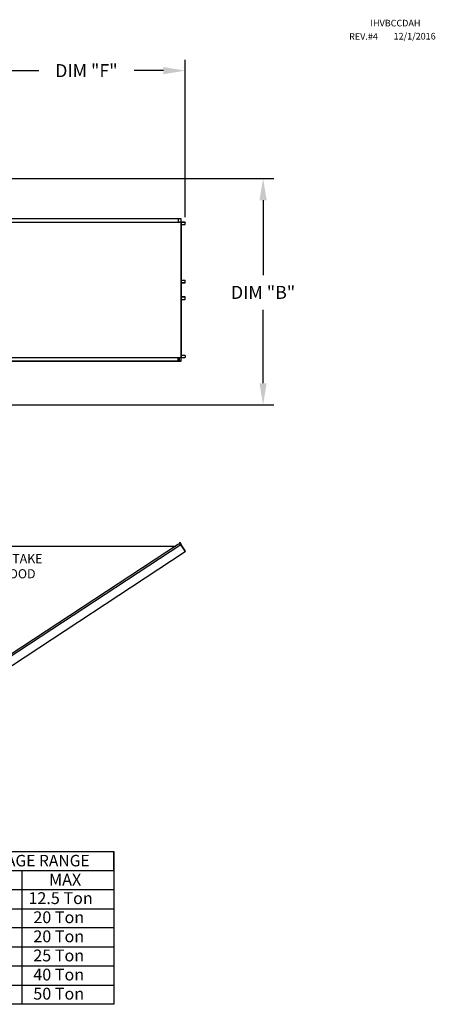
# Model space of a CAD drawing. Units: inches. Extents: x 0 to 234, y -162 to 0.
# Drawn here: x 176 to 234, y -136 to 0 of the extents above; entities that cross this region are included whole.
import ezdxf
from ezdxf.enums import TextEntityAlignment as Align

# ---------------------------------------------------------------- set-up
doc = ezdxf.new("R2010")
doc.units = ezdxf.units.IN
doc.header["$LTSCALE"] = 4
doc.header["$MEASUREMENT"] = 0
doc.dimstyles.new('MOD', dxfattribs={"dimscale": 1.5, "dimtxt": 1.2, "dimasz": 2, "dimexe": 1, "dimexo": 0.5, "dimgap": 1, "dimtad": 0, "dimtih": 1, "dimtoh": 1, "dimdec": 4, "dimzin": 0, "dimdsep": 46, "dimtxsty": 'Standard', "dimcen": 0.09, "dimadec": 0, "dimazin": 0, "dimtfac": 1, "dimtdec": 4, "dimtofl": 0, "dimtmove": 0, "dimatfit": 3, "dimfxl": 0, "dimtolj": 1, "dimtzin": 0, "dimarcsym": 0})

# ---------------------------------------------------------------- blocks, each defined once
blk = doc.blocks.new('*D8')
at = {"color": 0, "lineweight": -2}
for p, q in [((171.74, -25.55), (171.74, -5.55)), ((199.05, -27.33), (199.05, -5.55)), ((174.74, -7.05), (178.79, -7.05)), ((196.05, -7.05), (191.99, -7.05))]:
    blk.add_line(p, q, dxfattribs=at)
at = {"color": 0}
for points in [[(174.74, -6.55), (174.74, -7.55), (171.74, -7.05)], [(196.05, -6.55), (196.05, -7.55), (199.05, -7.05)]]:
    blk.add_solid(points, dxfattribs=at)
at = {"layer": 'DEFPOINTS', "color": 0}
for p in [(199.05, -7.05), (171.74, -26.3), (199.05, -28.08)]:
    blk.add_point(p, dxfattribs=at)
at = {"color": 0, "insert": (185.39, -7.05), "char_height": 1.8, "attachment_point": 5}
blk.add_mtext('\\A1;DIM "F"', dxfattribs=at)
blk = doc.blocks.new('*D9')
at = {"color": 0, "lineweight": -2}
for p, q in [((146.68, -21.99), (211.34, -21.99)), ((209.84, -24.99), (209.84, -35.34)), ((209.84, -50.32), (209.84, -40.14)), ((146.68, -53.32), (211.34, -53.32))]:
    blk.add_line(p, q, dxfattribs=at)
at = {"color": 0}
for points in [[(209.34, -24.99), (210.34, -24.99), (209.84, -21.99)], [(209.34, -50.32), (210.34, -50.32), (209.84, -53.32)]]:
    blk.add_solid(points, dxfattribs=at)
at = {"layer": 'DEFPOINTS', "color": 0}
for p in [(145.93, -21.99), (145.93, -53.32), (209.84, -53.32)]:
    blk.add_point(p, dxfattribs=at)
at = {"color": 0, "insert": (209.84, -37.74), "char_height": 1.8, "attachment_point": 5}
blk.add_mtext('\\A1;DIM "B"', dxfattribs=at)

msp = doc.modelspace()

# ---------------------------------------------------------------- linework, layer by layer
at = {"color": 7, "linetype": 'Continuous'}
for p, q in [((171.75485, -28.02341), (198.06832, -28.02341)), ((172.26509, -27.51317), (198.12537, -27.51317)), ((172.26509, -27.53222), (198.12537, -27.53222)), ((198.06832, -27.53222), (198.06832, -28.04247)), ((198.06832, -28.04247), (198.25759, -28.04247)), ((198.07878, -27.53222), (198.07878, -28.04247)), ((198.12537, -27.53222), (198.12537, -27.51317)), ((198.12537, -27.51317), (198.44229, -27.51317)), ((198.12537, -27.53222), (198.44229, -27.53222)), ((198.25759, -28.04247), (198.27351, -28.04247)), ((198.27351, -28.04247), (198.28943, -28.04247)), ((198.47673, -28.04247), (198.28943, -28.04247)), ((198.44229, -27.53222), (198.44229, -27.51317)), ((198.44229, -27.53222), (198.44229, -27.51317)), ((198.44229, -27.51317), (198.44229, -27.51317)), ((198.44229, -27.53222), (198.44229, -27.53222)), ((198.46175, -27.54863), (198.4513, -27.54863)), ((198.4513, -27.54863), (198.4513, -28.02606)), ((198.46175, -27.54863), (198.46175, -28.02606)), ((198.47673, -28.04247), (198.47673, -46.76635)), ((198.47673, -28.04247), (198.48256, -28.04247)), ((199.03089, -28.04247), (198.48256, -28.04247)), ((198.48256, -28.04247), (198.48256, -46.76635)), ((199.03089, -28.06152), (198.48256, -28.06152)), ((198.48256, -28.34575), (199.0399, -28.34575)), ((199.03089, -28.04247), (199.03089, -28.06152)), ((199.0399, -28.34575), (199.0399, -28.07793)), ((199.0399, -28.07793), (199.05035, -28.07793)), ((199.0399, -28.34575), (199.05035, -28.34575)), ((199.05035, -28.34575), (199.05035, -28.07793)), ((198.48256, -36.0727), (199.04137, -36.0727)), ((198.48256, -36.40589), (199.04137, -36.40589)), ((199.03235, -36.4223), (198.48256, -36.4223)), ((199.03235, -36.44135), (198.48256, -36.44135)), ((199.03235, -36.44135), (199.03235, -36.4223)), ((199.04137, -36.40589), (199.04137, -36.0727)), ((199.04137, -36.0727), (199.05184, -36.0727)), ((199.04137, -36.40589), (199.05184, -36.40589)), ((199.05184, -36.40589), (199.05184, -36.0727)), ((199.03235, -38.36746), (198.48256, -38.36746)), ((199.03235, -38.38652), (198.48256, -38.38652)), ((199.04137, -38.40293), (198.48256, -38.40293)), ((198.48256, -38.73612), (199.04137, -38.73612)), ((199.03235, -38.38652), (199.03235, -38.36746)), ((199.04137, -38.73612), (199.04137, -38.40293)), ((199.04137, -38.40293), (199.05184, -38.40293)), ((199.04137, -38.73612), (199.05184, -38.73612)), ((199.05184, -38.73612), (199.05184, -38.40293)), ((171.75485, -46.75808), (198.06832, -46.75808)), ((198.12537, -47.27659), (172.26509, -47.27659)), ((198.12537, -47.29565), (172.26509, -47.29565)), ((198.06832, -47.27659), (198.06832, -46.75808)), ((198.06832, -46.76635), (198.25759, -46.76635)), ((198.07878, -47.27659), (198.07878, -46.76635)), ((198.19033, -47.25542), (198.07878, -47.25542)), ((198.44229, -47.27659), (198.12537, -47.27659)), ((198.44229, -47.29565), (198.12537, -47.29565)), ((198.19033, -46.76635), (198.19033, -47.25542)), ((198.19033, -47.25542), (198.20428, -47.25542)), ((198.20428, -46.76635), (198.20428, -47.25542)), ((198.25759, -46.76635), (198.27351, -46.76635)), ((198.27351, -46.76635), (198.28943, -46.76635)), ((198.28943, -46.76635), (198.47673, -46.76635)), ((198.44229, -47.27659), (198.44229, -47.29565)), ((198.44229, -47.27659), (198.44229, -47.29565)), ((198.44229, -47.27659), (198.44229, -47.27659)), ((198.44229, -47.29565), (198.44229, -47.29565)), ((198.46175, -46.78276), (198.4513, -46.78276)), ((198.4513, -46.78276), (198.4513, -47.26018)), ((198.46175, -47.26018), (198.4513, -47.26018)), ((198.46175, -46.78276), (198.46175, -47.26018)), ((198.48256, -46.76635), (198.47673, -46.76635)), ((199.0399, -46.46306), (198.48256, -46.46306)), ((198.48256, -46.74729), (199.03089, -46.74729)), ((198.48256, -46.76635), (199.03089, -46.76635)), ((199.03089, -46.76635), (199.03089, -46.74729)), ((199.0399, -46.46306), (199.0399, -46.73089)), ((199.0399, -46.46306), (199.05035, -46.46306)), ((199.0399, -46.73089), (199.05035, -46.73089)), ((199.05035, -46.46306), (199.05035, -46.73089)), ((171.77307, -72.8673), (197.74904, -72.86602)), ((198.46051, -72.67315), (172.35401, -89.80972)), ((198.14359, -72.60703), (172.4194, -89.49265)), ((173.2222, -90.59697), (199.06857, -73.59949)), ((198.46051, -72.67315), (198.14359, -72.60703)), ((198.29173, -72.3542), (198.30765, -72.34373)), ((198.45848, -72.60777), (198.29173, -72.3542)), ((198.29173, -72.3542), (198.47902, -72.639)), ((198.30765, -72.34373), (198.49494, -72.62853)), ((198.47433, -72.66172), (198.46051, -72.67315)), ((198.47997, -72.7028), (198.46051, -72.67315)), ((198.46051, -72.67315), (198.46051, -72.67315)), ((198.4848, -72.67764), (198.46989, -72.68745)), ((198.47433, -72.66172), (198.4848, -72.67764)), ((198.47902, -72.639), (198.49494, -72.62853)), ((198.48897, -72.71651), (198.47997, -72.7028)), ((198.48897, -72.71651), (199.04911, -73.56985)), ((199.05057, -73.56921), (198.48897, -72.71651)), ((198.48897, -72.71651), (198.48897, -72.71651)), ((199.05057, -73.56921), (199.04911, -73.56985)), ((199.06857, -73.59949), (199.04911, -73.56985)), ((199.05958, -73.58292), (199.05057, -73.56921)), ((199.05958, -73.58292), (199.06857, -73.59949)), ((199.05958, -73.58292), (199.05958, -73.58292))]:
    msp.add_line(p, q, dxfattribs=at)
for p, q in [((165.66811, -115.13468), (189.17169, -115.13468)), ((189.17169, -115.13468), (189.17169, -136.29593)), ((189.17169, -117.77984), (189.17169, -115.13468)), ((132.14318, -117.77984), (189.17169, -117.77984)), ((170.24111, -117.77984), (189.17169, -117.77984)), ((176.4719, -117.77984), (176.4719, -136.26984)), ((189.17169, -117.77984), (189.17169, -120.42499)), ((189.17169, -117.77984), (189.17169, -136.29593)), ((28.59052, -120.42499), (189.17169, -120.42499)), ((189.17169, -120.42499), (189.17169, -123.07015)), ((28.59052, -123.07015), (189.17169, -123.07015)), ((189.17169, -123.07015), (189.17169, -125.7153)), ((29.46279, -125.7153), (189.17169, -125.67309)), ((189.17169, -125.7153), (189.17169, -128.36046)), ((28.59052, -128.36046), (189.17169, -128.36046)), ((189.17169, -128.36046), (189.17169, -131.00562)), ((28.59052, -131.00562), (189.17169, -130.98448)), ((189.17169, -131.00562), (189.17169, -136.26984)), ((28.59052, -133.65077), (189.17169, -133.65077)), ((189.17169, -136.29593), (0.01384, -136.29593)), ((189.17169, -136.29593), (165.66811, -136.29593))]:
    msp.add_line(p, q)
at = {"color": 7, "linetype": 'Continuous', "flags": 128}
for points in [[(198.44229, -27.51317), (198.44609, -27.51385), (198.44974, -27.51587), (198.4531, -27.51915), (198.45605, -27.52356), (198.45847, -27.52893), (198.46027, -27.53506), (198.46138, -27.54171), (198.46175, -27.54863)], [(198.44229, -27.53222), (198.44405, -27.53254), (198.44574, -27.53347), (198.4473, -27.53499), (198.44866, -27.53703), (198.44978, -27.53952), (198.45061, -27.54235), (198.45112, -27.54543), (198.4513, -27.54863)], [(198.4513, -28.02606), (198.45167, -28.03298), (198.45278, -28.03963), (198.45351, -28.04247)], [(198.46175, -28.02606), (198.46193, -28.02926), (198.46244, -28.03234), (198.46327, -28.03517), (198.46439, -28.03766), (198.46576, -28.0397), (198.46731, -28.04122), (198.469, -28.04215), (198.47076, -28.04247)], [(199.03089, -28.04247), (199.03469, -28.04315), (199.03834, -28.04517), (199.04171, -28.04844), (199.04465, -28.05285), (199.04707, -28.05823), (199.04887, -28.06436), (199.04998, -28.07101), (199.05035, -28.07793)], [(199.03089, -28.06152), (199.03265, -28.06184), (199.03434, -28.06277), (199.0359, -28.06429), (199.03726, -28.06633), (199.03838, -28.06881), (199.03921, -28.07165), (199.03972, -28.07473), (199.0399, -28.07793)], [(199.04137, -36.40589), (199.0412, -36.40909), (199.04068, -36.41217), (199.03985, -36.415), (199.03873, -36.41749), (199.03736, -36.41953), (199.0358, -36.42105), (199.03411, -36.42198), (199.03235, -36.4223)], [(199.05184, -36.40589), (199.05146, -36.41281), (199.05036, -36.41946), (199.04856, -36.42559), (199.04613, -36.43096), (199.04318, -36.43537), (199.03981, -36.43865), (199.03616, -36.44067), (199.03235, -36.44135)], [(199.05184, -38.40293), (199.05146, -38.39601), (199.05036, -38.38935), (199.04856, -38.38322), (199.04613, -38.37785), (199.04318, -38.37344), (199.03981, -38.37016), (199.03616, -38.36814), (199.03235, -38.36746)], [(199.04137, -38.40293), (199.0412, -38.39972), (199.04068, -38.39665), (199.03985, -38.39381), (199.03873, -38.39132), (199.03736, -38.38928), (199.0358, -38.38777), (199.03411, -38.38683), (199.03235, -38.38652)], [(198.46175, -47.26018), (198.46138, -47.2671), (198.46027, -47.27375), (198.45847, -47.27988), (198.45605, -47.28526), (198.4531, -47.28967), (198.44974, -47.29295), (198.44609, -47.29496), (198.44229, -47.29565)], [(198.4513, -47.26018), (198.45112, -47.26338), (198.45061, -47.26646), (198.44978, -47.2693), (198.44866, -47.27178), (198.4473, -47.27383), (198.44574, -47.27534), (198.44405, -47.27628), (198.44229, -47.27659)], [(198.45351, -46.76635), (198.45278, -46.76919), (198.45167, -46.77584), (198.4513, -46.78276)], [(198.47076, -46.76635), (198.469, -46.76666), (198.46731, -46.7676), (198.46576, -46.76911), (198.46439, -46.77115), (198.46327, -46.77364), (198.46244, -46.77648), (198.46193, -46.77956), (198.46175, -46.78276)], [(199.05035, -46.73089), (199.04998, -46.7378), (199.04887, -46.74446), (199.04707, -46.75059), (199.04465, -46.75596), (199.04171, -46.76037), (199.03834, -46.76365), (199.03469, -46.76567), (199.03089, -46.76635)], [(199.0399, -46.73089), (199.03972, -46.73409), (199.03921, -46.73716), (199.03838, -46.74), (199.03726, -46.74249), (199.0359, -46.74453), (199.03434, -46.74604), (199.03265, -46.74698), (199.03089, -46.74729)]]:
    msp.add_lwpolyline(points, dxfattribs=at)
at = {"color": 7, "linetype": 'Continuous'}
for centre, radius, start, end in [((197.46091, -73.13066), 0.06616, 105.8737604, 140.6888506), ((198.46531, -72.64801), 0.01641, 303.33, 33.33), ((198.46531, -72.64801), 0.03546, 303.33, 33.33)]:
    msp.add_arc(centre, radius, start, end, dxfattribs=at)

# ---------------------------------------------------------------- texts
at = {"color": 7}
for s, p in [('IHVBCCDAH', (224.69263, -0.92555)), ('REV.#4', (221.74607, -2.77626)), ('12/1/2016', (227.90425, -2.73766))]:
    msp.add_text(s, height=0.914062, dxfattribs=at).set_placement(p)
at = {"linetype": 'Continuous'}
for s, p in [('INTAKE', (173.39054, -75.23157)), ('HOOD', (173.39054, -77.32336))]:
    msp.add_text(s, height=1.255078, dxfattribs=at).set_placement(p)
msp.add_text('TONNAGE RANGE', height=1.5870937).set_placement((177.03079, -116.40599), align=Align.MIDDLE_CENTER)
for s, p in [('MAX', (180.21959, -119.86438)), ('12.5 Ton', (177.37016, -122.41784)), ('20 Ton', (178.04969, -125.06299)), ('20 Ton', (178.04969, -127.70815)), ('25 Ton', (178.04199, -130.35331)), ('40 Ton', (178.04199, -132.99846)), ('50 Ton', (178.04199, -135.64362))]:
    msp.add_text(s, height=1.63669).set_placement(p)

# ---------------------------------------------------------------- dimensions: what is measured, and where the dimension line sits
dim = msp.add_linear_dim(base=(199.05035, -7.0475), p1=(171.73708, -26.30307), p2=(199.05035, -28.07793), text='DIM "F"', dimstyle='MOD')
dim.commit()
dim.dimension.update_dxf_attribs({"geometry": '*D8', "text_midpoint": (185.39372, -7.0475)})
dim = msp.add_linear_dim(base=(209.83572, -53.32389), p1=(145.93372, -21.98703), p2=(145.93372, -53.32389), angle=90, text='DIM "B"', dimstyle='MOD')
dim.commit()
dim.dimension.update_dxf_attribs({"geometry": '*D9', "text_midpoint": (209.83572, -37.73854), "dimtype": 160})

doc.saveas('drawing.dxf')
